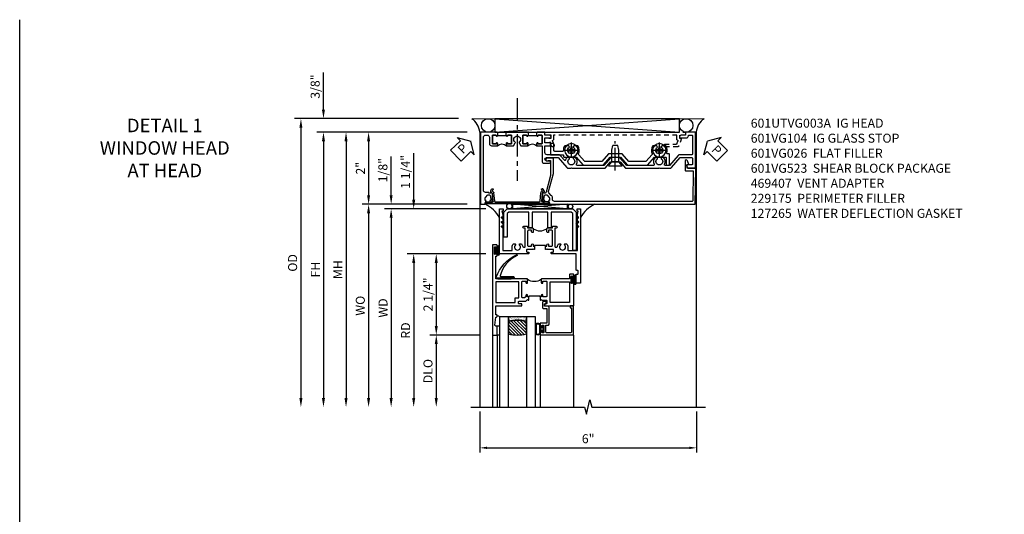
# Model space of a CAD drawing. Extents: x 0 to 123, y 0 to 79.
# Drawn here: x 0 to 27, y 66 to 79 of the extents above; entities that cross this region are included whole.
import ezdxf

# ---------------------------------------------------------------- set-up
doc = ezdxf.new("R2010")
doc.units = 0
doc.header["$LTSCALE"] = 0.5
doc.header["$MEASUREMENT"] = 0
doc.linetypes.add('CENTER', pattern=[2, 1.25, -0.25, 0.25, -0.25])
doc.linetypes.add('HIDDEN', pattern=[0.375, 0.25, -0.125])
doc.layers.get('0').update_dxf_attribs({"color": 4, "linetype": 'CONTINUOUS'})
for name, color, linetype in [('CENTER', 1, 'CENTER'), ('DIME', 2, 'CONTINUOUS'), ('FORMAT', 7, 'CONTINUOUS'), ('hidden', 3, 'HIDDEN'), ('TEXT', 3, 'CONTINUOUS')]:
    doc.layers.add(name, color=color, linetype=linetype)
doc.styles.get("Standard").update_dxf_attribs({"font": 'arial.ttf'})
doc.dimstyles.new('EXT_ON-OFF', dxfattribs={"dimscale": 2, "dimtxt": 0.125, "dimasz": 0.125, "dimexe": 0.09, "dimexo": 0.1875, "dimgap": 0.05, "dimtad": 3, "dimdec": 5, "dimzin": 3, "dimdsep": 46, "dimlunit": 5, "dimtxsty": 'STANDARD', "dimcen": 0, "dimse2": 1, "dimazin": 0, "dimtfac": 1, "dimtdec": 4, "dimtofl": 0, "dimtmove": 0, "dimatfit": 0, "dimfxl": 1, "dimfrac": 2, "dimtolj": 1, "dimtzin": 3, "dimarcsym": 0})
doc.dimstyles.new('EXT_ON-ON', dxfattribs={"dimscale": 2, "dimtxt": 0.125, "dimasz": 0.125, "dimexe": 0.09, "dimexo": 0.1875, "dimgap": 0.05, "dimtad": 3, "dimdec": 5, "dimzin": 3, "dimdsep": 46, "dimlunit": 5, "dimtxsty": 'STANDARD', "dimcen": 0, "dimazin": 0, "dimtfac": 1, "dimtdec": 4, "dimtofl": 0, "dimtmove": 0, "dimatfit": 0, "dimfxl": 1, "dimfrac": 2, "dimtolj": 1, "dimtzin": 3, "dimarcsym": 0})
doc.dimstyles.get("Standard").update_dxf_attribs({"dimtxt": 0.18, "dimasz": 0.18, "dimexe": 0.18, "dimexo": 0.0625, "dimgap": 0.09, "dimtad": 0, "dimtih": 1, "dimtoh": 1, "dimdec": 4, "dimzin": 0, "dimdsep": 46, "dimtxsty": 'STANDARD', "dimcen": 0.09, "dimadec": 0, "dimazin": 0, "dimtfac": 1, "dimtdec": 4, "dimtofl": 0, "dimtmove": 0, "dimatfit": 3, "dimfxl": 1, "dimtolj": 1, "dimtzin": 0, "dimarcsym": 0})

# ---------------------------------------------------------------- blocks, each defined once
blk = doc.blocks.new('B601VG026')
blk.add_lwpolyline([(0.935, 4.438), (0.92, 4.423), (0.92, 2.015), (0.935, 2), (0.92, 1.985), (0.92, 1.716), (0.799, 1.716, 0.338704), (0.78, 1.701, -0.439208), (0.754, 1.688), (0.641, 1.729, 1), (0.617, 1.663), (0.834, 1.584), (0.834, 1.646), (0.92, 1.646), (0.92, 1.476), (1, 1.476), (1, 5.372), (0.92, 5.372), (0.92, 5.202), (0.834, 5.202), (0.834, 5.264), (0.617, 5.185, 0.315299), (0.594, 5.152), (0.594, 4.794), (0.664, 4.794), (0.664, 5.114, -0.315299), (0.677, 5.132), (0.754, 5.16, -0.439208), (0.78, 5.147, 0.338704), (0.799, 5.132), (0.92, 5.132), (0.92, 4.453)], format="xyb", close=True)
blk = doc.blocks.new('B601VG104')
blk.add_lwpolyline([(0.66, 1.291, 0.035387), (0.673, 1.288, -0.379398), (0.691, 1.268), (0.691, 1.226), (0.669, 1.226, 0.414214), (0.707, 1.188), (0.909, 1.188, 0.414214), (0.929, 1.208), (0.929, 1.237, 0.414214), (0.909, 1.257), (0.897, 1.257), (0.897, 1.228), (0.859, 1.228), (0.757, 1.25, -0.354119), (0.741, 1.269), (0.741, 1.312), (0.808, 1.379, -0.198912), (0.825, 1.386), (0.897, 1.386), (0.897, 1.357), (1, 1.393), (1, 5.423), (0, 5.438), (0, 5.21, -0.414214), (-0.01, 5.2), (-0.094, 5.2, -0.414214), (-0.104, 5.21), (-0.104, 5.243), (-0.208, 5.205, 0.8391), (-0.196, 5.14), (0.05, 5.14, 0.414214), (0.07, 5.16), (0.07, 5.347, -0.418613), (0.09, 5.367), (0.9, 5.354, -0.409827), (0.92, 5.334), (0.92, 1.526, -0.414214), (0.86, 1.466), (0.825, 1.466, 0.198912), (0.751, 1.435), (0.686, 1.37, -0.267949), (0.646, 1.359), (0.144, 1.494), (-0.281, 1.494), (-0.281, 1.323, 1.646335), (-0.218, 1.356), (-0.218, 1.414), (0.199, 1.414)], format="xyb", close=True)
blk = doc.blocks.new('PSEAL1')
at = {"layer": 'TEXT', "color": 7}
for p, q in [((-0.196, 0.21), (-0.196, 0.338)), ((-0.196, 0.338), (0, 0)), ((-0.575, 0.21), (-0.196, 0.21)), ((-0.575, 0.21), (-0.575, -0.21)), ((-0.196, -0.338), (0, 0)), ((-0.575, -0.21), (-0.196, -0.21)), ((-0.196, -0.21), (-0.196, -0.338))]:
    blk.add_line(p, q, dxfattribs=at)
at = {"layer": 'TEXT', "color": 3}
blk.add_text('P', height=0.25, dxfattribs=at).set_placement((-0.413, -0.116))
blk = doc.blocks.new('PSEAL2')
at = {"layer": 'TEXT', "color": 7}
for p, q in [((0.196, 0.338), (0, 0)), ((0.196, 0.21), (0.196, 0.338)), ((0.196, -0.338), (0, 0)), ((0.575, 0.21), (0.196, 0.21)), ((0.575, 0.21), (0.575, -0.21)), ((0.196, -0.21), (0.196, -0.338)), ((0.575, -0.21), (0.196, -0.21))]:
    blk.add_line(p, q, dxfattribs=at)
at = {"layer": 'TEXT', "color": 3}
blk.add_text('P', height=0.25, dxfattribs=at).set_placement((0.247, -0.116))
blk = doc.blocks.new('*D1802')
at = {"layer": 'DIME', "color": 0, "lineweight": -2, "transparency": 16777216}
for p, q in [((12.4, 74.155), (9.487, 74.155)), ((9.667, 73.905), (9.667, 68.781))]:
    blk.add_line(p, q, dxfattribs=at)
at = {"layer": 'DIME', "color": 0, "transparency": 16777216}
for points in [[(9.625, 73.905), (9.708, 73.905), (9.667, 74.155)], [(9.625, 68.781), (9.708, 68.781), (9.667, 68.531)]]:
    blk.add_solid(points, dxfattribs=at)
at = {"layer": 'DIME', "color": 0, "transparency": 16777216, "insert": (9.437, 71.343), "char_height": 0.25, "attachment_point": 5, "rotation": 90}
blk.add_mtext('\\A1;WO', dxfattribs=at)
blk = doc.blocks.new('*D1803')
at = {"layer": 'DIME', "color": 0, "lineweight": -2, "transparency": 16777216}
for p, q in [((10.292, 74.405), (10.292, 75.48)), ((12.4, 74.155), (10.112, 74.155)), ((12.917, 74.03), (10.112, 74.03)), ((10.292, 73.78), (10.292, 73.53))]:
    blk.add_line(p, q, dxfattribs=at)
at = {"layer": 'DIME', "color": 0, "transparency": 16777216}
for points in [[(10.25, 74.405), (10.333, 74.405), (10.292, 74.155)], [(10.25, 73.78), (10.333, 73.78), (10.292, 74.03)]]:
    blk.add_solid(points, dxfattribs=at)
at = {"layer": 'DIME', "color": 0, "transparency": 16777216, "insert": (10.063, 75.102), "char_height": 0.25, "attachment_point": 5, "rotation": 90}
blk.add_mtext('\\A1;1/8"', dxfattribs=at)
blk = doc.blocks.new('*D1804')
at = {"layer": 'DIME', "color": 0, "lineweight": -2, "transparency": 16777216}
for p, q in [((12.917, 74.03), (10.112, 74.03)), ((10.292, 73.78), (10.292, 68.781))]:
    blk.add_line(p, q, dxfattribs=at)
at = {"layer": 'DIME', "color": 0, "transparency": 16777216}
for points in [[(10.25, 73.78), (10.333, 73.78), (10.292, 74.03)], [(10.25, 68.781), (10.333, 68.781), (10.292, 68.531)]]:
    blk.add_solid(points, dxfattribs=at)
at = {"layer": 'DIME', "color": 0, "transparency": 16777216, "insert": (10.067, 71.28), "char_height": 0.25, "attachment_point": 5, "rotation": 90}
blk.add_mtext('\\A1;WD', dxfattribs=at)
blk = doc.blocks.new('*D1805')
at = {"layer": 'DIME', "color": 0, "lineweight": -2, "transparency": 16777216}
for p, q in [((12.917, 72.78), (10.737, 72.78)), ((10.917, 72.53), (10.917, 68.781))]:
    blk.add_line(p, q, dxfattribs=at)
at = {"layer": 'DIME', "color": 0, "transparency": 16777216}
for points in [[(10.875, 72.53), (10.958, 72.53), (10.917, 72.78)], [(10.875, 68.781), (10.958, 68.781), (10.917, 68.531)]]:
    blk.add_solid(points, dxfattribs=at)
at = {"layer": 'DIME', "color": 0, "transparency": 16777216, "insert": (10.692, 70.655), "char_height": 0.25, "attachment_point": 5, "rotation": 90}
blk.add_mtext('\\A1;RD', dxfattribs=at)
blk = doc.blocks.new('*D1806')
at = {"layer": 'DIME', "color": 0, "lineweight": -2, "transparency": 16777216}
for p, q in [((12.729, 70.53), (11.362, 70.53)), ((11.542, 70.28), (11.542, 68.781))]:
    blk.add_line(p, q, dxfattribs=at)
at = {"layer": 'DIME', "color": 0, "transparency": 16777216}
for points in [[(11.5, 70.28), (11.583, 70.28), (11.542, 70.53)], [(11.5, 68.781), (11.583, 68.781), (11.542, 68.531)]]:
    blk.add_solid(points, dxfattribs=at)
at = {"layer": 'DIME', "color": 0, "transparency": 16777216, "insert": (11.312, 69.53), "char_height": 0.25, "attachment_point": 5, "rotation": 90}
blk.add_mtext('\\A1;DLO', dxfattribs=at)
blk = doc.blocks.new('*D1807')
at = {"layer": 'DIME', "color": 0, "lineweight": -2, "transparency": 16777216}
for p, q in [((12.917, 72.78), (11.362, 72.78)), ((11.542, 72.53), (11.542, 70.78)), ((12.729, 70.53), (11.362, 70.53))]:
    blk.add_line(p, q, dxfattribs=at)
at = {"layer": 'DIME', "color": 0, "transparency": 16777216}
for points in [[(11.5, 72.53), (11.583, 72.53), (11.542, 72.78)], [(11.5, 70.78), (11.583, 70.78), (11.542, 70.53)]]:
    blk.add_solid(points, dxfattribs=at)
at = {"layer": 'DIME', "color": 0, "transparency": 16777216, "insert": (11.313, 71.655), "char_height": 0.25, "attachment_point": 5, "rotation": 90}
blk.add_mtext('\\A1;2 1/4"', dxfattribs=at)
blk = doc.blocks.new('*D1808')
at = {"layer": 'DIME', "color": 0, "lineweight": -2, "transparency": 16777216}
for p, q in [((10.917, 74.28), (10.917, 75.577)), ((12.917, 74.03), (10.737, 74.03)), ((12.917, 72.78), (10.737, 72.78)), ((10.917, 72.53), (10.917, 72.28))]:
    blk.add_line(p, q, dxfattribs=at)
at = {"layer": 'DIME', "color": 0, "transparency": 16777216}
for points in [[(10.875, 74.28), (10.958, 74.28), (10.917, 74.03)], [(10.875, 72.53), (10.958, 72.53), (10.917, 72.78)]]:
    blk.add_solid(points, dxfattribs=at)
at = {"layer": 'DIME', "color": 0, "transparency": 16777216, "insert": (10.688, 75.053), "char_height": 0.25, "attachment_point": 5, "rotation": 90}
blk.add_mtext('\\A1;1 1/4"', dxfattribs=at)
blk = doc.blocks.new('B027874')
h = blk.add_hatch()
h.set_pattern_fill('ANSI31', color=256, scale=0.08, style=0)
h.set_pattern_definition([(45, (-2.208298, 1.612679), (-0.007071068, 0.007071068), [])])
h.paths.add_polyline_path([(-0.043, 0), (-0.028, 0.015), (-0.028, 0.03), (-0.072, 0.03, 0.029608), (-0.076, 0.037), (-0.076, 0.1, 0.8), (-0.139, 0.1), (-0.139, -0.1, 0.8), (-0.076, -0.1), (-0.076, -0.037, 0.029608), (-0.072, -0.03), (-0.028, -0.03), (-0.028, -0.015)])
h.paths.add_polyline_path([(-0.083, -0.1, -0.742268), (-0.132, -0.1), (-0.132, 0.1, -0.742268), (-0.083, 0.1)], flags=16)
h.paths.add_polyline_path([(-0.092, -0.021, -1), (-0.101, -0.021, -1)], flags=0)
h.paths.add_polyline_path([(-0.094, 0.028, -1), (-0.089, 0.028, -1)], flags=0)
h.paths.add_polyline_path([(-0.094, -0.043, -1), (-0.098, -0.043, -1)], flags=0)
h.paths.add_polyline_path([(-0.119, 0.002, -1), (-0.112, 0.002, -1)], flags=0)
h.paths.add_polyline_path([(-0.095, -0.057, -1), (-0.104, -0.057, -1)], flags=0)
h.paths.add_polyline_path([(-0.098, 0.055, -1), (-0.089, 0.055, -1)], flags=0)
h.paths.add_polyline_path([(-0.088, -0.061, -1), (-0.092, -0.061, -1)], flags=0)
h.paths.add_polyline_path([(-0.126, 0.025, -1), (-0.117, 0.025, -1)], flags=0)
h.paths.add_polyline_path([(-0.124, -0.036, -1), (-0.129, -0.036, -1)], flags=0)
h.paths.add_polyline_path([(-0.12, 0.046, -1), (-0.116, 0.046, -1)], flags=0)
h.paths.add_polyline_path([(-0.097, 0.067, -1), (-0.093, 0.067, -1)], flags=0)
h.paths.add_polyline_path([(-0.115, -0.066, -1), (-0.122, -0.066, -1)], flags=0)
h.paths.add_polyline_path([(-0.097, -0.082, -1), (-0.102, -0.082, -1)], flags=0)
h.paths.add_polyline_path([(-0.1, 0.081, -1), (-0.091, 0.081, -1)], flags=0)
h.paths.add_polyline_path([(-0.119, 0.065, -0.486829), (-0.122, 0.067, -0.664322), (-0.118, 0.068, -0.486829), (-0.116, 0.066, -0.664322)], flags=0)
h.paths.add_polyline_path([(-0.094, -0.103, -1), (-0.103, -0.103, -1)], flags=0)
h.paths.add_polyline_path([(-0.122, -0.089, -1), (-0.128, -0.089, -1)], flags=0)
h.paths.add_polyline_path([(-0.105, 0.103, -1), (-0.098, 0.103, -1)], flags=0)
h.paths.add_polyline_path([(-0.126, -0.099, -1), (-0.13, -0.099, -1)], flags=0)
h = blk.add_hatch()
h.set_pattern_fill('ANSI31', color=256, scale=0.25, angle=90, style=0)
h.set_pattern_definition([(135, (-10.943272, -7.362555), (-0.02209709, -0.02209709), [])])
h.paths.add_polyline_path([(0, 0.094), (-0.028, 0.094), (-0.028, 0.03), (-0.028, 0.015), (-0.043, 0), (-0.028, -0.015), (-0.028, -0.03), (-0.028, -0.094), (0, -0.094)])
for p, q in [((-0.139, 0.1), (-0.139, -0.1)), ((-0.128, 0.009), (-0.128, 0.009)), ((-0.123, 0.085), (-0.123, 0.085)), ((-0.118, 0.083), (-0.118, 0.083)), ((-0.116, 0.113), (-0.116, 0.113)), ((-0.101, 0.037), (-0.101, 0.037)), ((-0.096, 0.073), (-0.096, 0.073)), ((-0.091, 0.098), (-0.091, 0.098)), ((-0.028, 0.03), (-0.072, 0.03)), ((-0.128, -0.022), (-0.128, -0.022)), ((-0.128, -0.054), (-0.128, -0.054)), ((-0.123, -0.066), (-0.123, -0.066)), ((-0.12, -0.056), (-0.12, -0.056)), ((-0.12, -0.108), (-0.12, -0.108)), ((-0.094, -0.068), (-0.094, -0.068)), ((-0.092, -0.082), (-0.092, -0.082)), ((-0.089, -0.006), (-0.089, -0.006)), ((-0.072, -0.03), (-0.028, -0.03))]:
    blk.add_line(p, q)
blk.add_lwpolyline([(-0.076, 0.037), (-0.076, 0.1, 0.8), (-0.139, 0.1), (-0.139, -0.1, 0.8), (-0.076, -0.1), (-0.076, -0.037)], format="xyb")
blk.add_lwpolyline([(-0.083, -0.1), (-0.083, 0.1, 0.742268), (-0.132, 0.1), (-0.132, -0.1, 0.742268)], format="xyb", close=True)
blk.add_lwpolyline([(-0.028, -0.094), (-0.028, -0.03), (-0.028, -0.015), (-0.043, 0), (-0.028, 0.015), (-0.028, 0.03), (-0.028, 0.094), (0, 0.094), (0, -0.094)], close=True)
for centre, radius in [((-0.122, 0.025), 0.0045), ((-0.12, 0.067), 0.00225), ((-0.118, 0.066), 0.00225), ((-0.118, 0.046), 0.00225), ((-0.115, 0.002), 0.00337), ((-0.102, 0.103), 0.00337), ((-0.095, 0.081), 0.0045), ((-0.093, 0.055), 0.0045), ((-0.095, 0.067), 0.00225), ((-0.091, 0.028), 0.00225), ((-0.128, -0.099), 0.00225), ((-0.126, -0.036), 0.00225), ((-0.125, -0.089), 0.00337), ((-0.118, -0.066), 0.00337), ((-0.1, -0.057), 0.0045), ((-0.099, -0.103), 0.0045), ((-0.099, -0.082), 0.00225), ((-0.096, -0.021), 0.0045), ((-0.096, -0.043), 0.00225), ((-0.09, -0.061), 0.00225)]:
    blk.add_circle(centre, radius)
for start, end in [(26.3878, 33.1715), (326.8285, 333.6122)]:
    blk.add_arc((-0.132, 0), 0.0675, start, end)
blk = doc.blocks.new('B224131')
for points in [[(0.969, 1.125), (0.969, 1.035), (0.969, 1.035), (0.937, 1.035), (0.937, 0.997, -1), (0.887, 0.997), (0.887, 1.035), (0.801, 1.035, 0.414214), (0.781, 1.015), (0.781, 0.617, 0.414214), (0.801, 0.597), (0.887, 0.597), (0.887, 0.635, -1), (0.937, 0.635), (0.937, 0.552, -0.414214), (0.918, 0.532), (0.781, 0.532), (0.781, 0.503, -0.414214), (0.761, 0.483), (0.678, 0.483, -1), (0.678, 0.533), (0.716, 0.533), (0.716, 1.043, 0.414214), (0.696, 1.063), (0.664, 1.063, 0.379055), (0.644, 1.045, -0.145843), (0.611, 0.969), (0.571, 0.969, -0.673324), (0.558, 1.003, 2.463527), (0.442, 1.003, -0.673324), (0.429, 0.969), (0.389, 0.969, -0.177014), (0.355, 1.063), (0.355, 1.14, 0.414214), (0.335, 1.16), (0.09, 1.16), (0.09, 0.159), (0.065, 0.065), (0.1, 0.065), (0.1, 0), (0, 0), (0, 2.063), (0.125, 2.063), (0.125, 1.813), (0.085, 1.813, 0.414214), (0.065, 1.793), (0.065, 1.73, 0.414214), (0.085, 1.71), (0.105, 1.71, -0.414214), (0.125, 1.69), (0.125, 1.25), (0.803, 1.25, -0.414214), (0.813, 1.24), (0.813, 1.21, -0.414214), (0.803, 1.2), (0.77, 1.2, 0.414214), (0.75, 1.18), (0.75, 1.145, 0.414214), (0.77, 1.125), (0.923, 1.125), (0.937, 1.11), (0.953, 1.125)], [(1.281, 1.125), (1.298, 1.125), (1.312, 1.11), (1.328, 1.125), (1.48, 1.125, 0.414214), (1.5, 1.145), (1.5, 1.18, 0.414214), (1.48, 1.2), (1.448, 1.2, -0.414214), (1.438, 1.21), (1.438, 1.24, -0.414214), (1.448, 1.25), (2.25, 1.25), (2.25, 0), (2.15, 0), (2.15, 0.065), (2.185, 0.065), (2.16, 0.159), (2.16, 1.16), (1.915, 1.16, 0.414214), (1.895, 1.14), (1.895, 1.063, -0.177014), (1.861, 0.969), (1.821, 0.969, -0.673324), (1.808, 1.003, 2.463527), (1.692, 1.003, -0.673324), (1.679, 0.969), (1.639, 0.969, -0.145843), (1.606, 1.045, 0.379055), (1.586, 1.063), (1.554, 1.063, 0.414214), (1.534, 1.043), (1.534, 0.533), (1.572, 0.533, -1), (1.572, 0.483), (1.489, 0.483, -0.414214), (1.469, 0.503), (1.469, 0.532), (1.333, 0.532, -0.414214), (1.312, 0.552), (1.312, 0.635, -1), (1.363, 0.635), (1.363, 0.597), (1.449, 0.597, 0.414214), (1.469, 0.617), (1.469, 1.015, 0.414214), (1.449, 1.035), (1.363, 1.035), (1.363, 0.997, -1), (1.312, 0.997), (1.312, 1.035), (1.281, 1.035)]]:
    blk.add_lwpolyline(points, format="xyb", close=True)
blk.add_lwpolyline([(0.969, 1.035), (0.969, 1.02), (1.281, 1.02), (1.281, 1.035)])
blk.add_lwpolyline([(1.312, 0.552, 0.32), (0.937, 0.552)], format="xyb")
blk = doc.blocks.new('B225125')
for points in [[(-1.438, -0.468), (-1.438, -0.378), (-1.438, -0.378), (-1.469, -0.378), (-1.469, -0.34, 1), (-1.519, -0.34), (-1.519, -0.375), (-1.554, -0.41), (-1.605, -0.41, -0.414214), (-1.625, -0.39), (-1.625, 0.04, -0.414214), (-1.605, 0.06), (-1.519, 0.06), (-1.519, 0.022, 1), (-1.469, 0.022), (-1.469, 0.105, 0.414214), (-1.489, 0.125), (-2.348, 0.125), (-2.348, 0.749), (-2.333, 0.749, 0.414214), (-2.313, 0.769), (-2.313, 0.827, 1), (-2.345, 0.827), (-2.345, 0.821, -1), (-2.389, 0.821), (-2.389, 0.99, -1), (-2.345, 0.99), (-2.345, 0.984, 1), (-2.313, 0.984), (-2.313, 1.042, 0.414214), (-2.333, 1.062), (-2.438, 1.062), (-2.438, -1.438), (-2.313, -1.438), (-2.313, -1.188), (-2.353, -1.188, -0.446679), (-2.373, -1.165), (-2.348, -0.938), (-2.333, -0.938, 0.414214), (-2.313, -0.918), (-2.313, -0.895, 0.414214), (-2.333, -0.875), (-2.348, -0.875), (-2.348, -0.625), (-1.635, -0.625, 0.414214), (-1.625, -0.615), (-1.625, -0.585, 0.414214), (-1.635, -0.575), (-1.702, -0.575, -0.414214), (-1.722, -0.555), (-1.722, -0.52, -0.414214), (-1.702, -0.5), (-1.516, -0.5), (-1.469, -0.453), (-1.454, -0.468)], [(-1.125, -0.468), (-1.109, -0.468), (-1.094, -0.453), (-1.079, -0.468), (-0.958, -0.468, -0.414214), (-0.938, -0.488), (-0.938, -0.555, -0.414214), (-0.958, -0.575), (-0.99, -0.575, 0.414214), (-1, -0.585), (-1, -0.615, 0.414214), (-0.99, -0.625), (-0.188, -0.625), (-0.188, 0.015, 1), (-0.22, 0.015), (-0.22, 0.009, -1), (-0.264, 0.009), (-0.264, 0.178, -1), (-0.22, 0.178), (-0.22, 0.172, 1), (-0.188, 0.172), (-0.188, 0.23, 0.414214), (-0.207, 0.25), (-0.293, 0.25, 0.414214), (-0.313, 0.23), (-0.313, 0.125), (-1.074, 0.125, 0.414214), (-1.094, 0.105), (-1.094, 0.022, 1), (-1.044, 0.022), (-1.044, 0.06), (-0.958, 0.06, -0.414214), (-0.938, 0.04), (-0.938, -0.358, -0.414214), (-0.958, -0.378), (-1.044, -0.378), (-1.044, -0.34, 1), (-1.094, -0.34), (-1.094, -0.378), (-1.125, -0.378)]]:
    blk.add_lwpolyline(points, format="xyb", close=True)
for points in [[(-1.812, -0.535), (-1.812, -0.41), (-1.715, -0.41), (-1.715, 0.035), (-2.348, 0.035), (-2.348, -0.535)], [(-0.847, -0.535), (-0.847, 0.035), (-0.313, 0.035), (-0.313, -0.535)]]:
    blk.add_lwpolyline(points, close=True)
blk.add_lwpolyline([(-1.094, 0.105, -0.3198), (-1.469, 0.105)], format="xyb")
blk.add_lwpolyline([(-1.125, -0.378), (-1.125, -0.363), (-1.438, -0.363), (-1.438, -0.378)])
blk = doc.blocks.new('B127074')
for p, q in [((-0.23, -0.118), (-0.23, 0.117)), ((-0.21, -0.117), (-0.21, 0.117)), ((-0.12, -0.117), (-0.12, 0.117)), ((-0.1, -0.117), (-0.1, 0.117)), ((-0.051, 0.035), (-0.1, 0.035)), ((-0.051, 0.078), (-0.051, 0.035)), ((-0.021, -0.078), (-0.021, 0.078)), ((-0.1, -0.035), (-0.051, -0.035)), ((-0.051, -0.035), (-0.051, -0.078))]:
    blk.add_line(p, q)
for centre, radius, start, end in [((-0.165, 0.099), 0.0675, 15.2882, 164.7118), ((-0.165, 0.099), 0.0485, 21.82, 158.18), ((-0.036, 0.078), 0.015, 0, 180), ((-0.165, -0.099), 0.0675, 195.7196, 344.6722), ((-0.165, -0.099), 0.0485, 201.82, 338.18), ((-0.036, -0.078), 0.015, 180, 0)]:
    blk.add_arc(centre, radius, start, end)
blk = doc.blocks.new('B224063')
blk.add_lwpolyline([(-0.87, 0.752, 0.414214), (-0.885, 0.737), (-0.885, 0.725, -0.414214), (-0.9, 0.71), (-0.92, 0.71, -0.414214), (-0.935, 0.725), (-0.935, 0.797, -0.414214), (-0.92, 0.812), (-0.007, 0.812), (-0.007, 0), (-0.105, 0), (-0.105, 0.062), (-0.067, 0.062), (-0.067, 0.722, 0.414214), (-0.097, 0.752), (-0.745, 0.752, 0.414214), (-0.775, 0.722), (-0.775, 0.542), (-0.717, 0.542, -0.414214), (-0.687, 0.512), (-0.687, 0.045, -0.414214), (-0.717, 0.015), (-0.812, 0.015), (-0.812, -0.055), (-0.782, -0.055, -0.414214), (-0.767, -0.07), (-0.767, -0.1, -0.414214), (-0.782, -0.115), (-0.842, -0.115, -0.414214), (-0.872, -0.085), (-0.872, 0.045, -0.414214), (-0.842, 0.075), (-0.747, 0.075), (-0.747, 0.482), (-0.92, 0.482, -0.414214), (-0.935, 0.497), (-0.935, 0.57, -0.414214), (-0.92, 0.585), (-0.9, 0.585, -0.414214), (-0.885, 0.57), (-0.885, 0.557, 0.414214), (-0.87, 0.542), (-0.85, 0.542, 0.414214), (-0.835, 0.557), (-0.835, 0.737, 0.414214), (-0.85, 0.752)], format="xyb", close=True)
blk = doc.blocks.new('B127186-7282')
blk.add_lwpolyline([(0, 0), (0, -0.25), (0.06, -0.25), (0.06, 0)], close=True)
blk.add_arc((0, -0.478), 0.0642, 270.4193, 340.2601)
blk = doc.blocks.new('GT-GLASS-1IN-7282')
h = blk.add_hatch()
h.set_pattern_fill('ANSI31', color=256, scale=0.5, style=0)
h.set_pattern_definition([(45, (-1.594896, -0.47501), (-0.0441942, 0.0441942), [])])
h.paths.add_polyline_path([(0.81, -0.03, 0.12), (0.31, -0.03), (0.31, -0.38, 0.12), (0.81, -0.38)])
h = blk.add_hatch()
h.set_pattern_fill('AR-SAND', color=256, scale=0.03, style=0)
h.set_pattern_definition([(37.5, (-8.435115, -10.989657), (-0.0018898, 0.05780471), [0, -0.0456, 0, -0.051, 0, -0.04875]), (7.5, (-8.435115, -10.98966), (0.0530933, 0.0846644), [0, -0.0246, 0, -0.0411, 0, -0.01575]), (327.5, (-8.472015, -10.989657), (0.09342426, 0.00016977), [0, -0.015, 0, -0.054, 0, -0.0705]), (317.5, (-8.472015, -10.98966), (0.0901838, 0.02633027), [0, -0.0075, 0, -0.0354, 0, -0.0405])])
edge = h.paths.add_edge_path()
edge.add_line((0.81, -0.38), (0.81, -0.5))
edge.add_line((0.81, -0.5), (0.31, -0.5))
edge.add_line((0.31, -0.5), (0.31, -0.38))
edge.add_arc((0.56, 0.647), 1.057, 256.3145, 283.6855)
for points in [[(0.31, 2), (0.31, -0.5), (0.06, -0.5), (0.06, 2)], [(1.06, 2.005), (1.06, -0.5), (0.81, -0.5), (0.81, 2)]]:
    blk.add_lwpolyline(points)
for points in [[(0.31, -0.38), (0.31, -0.03, -0.12), (0.81, -0.03), (0.81, -0.38, -0.12)], [(0.81, -0.38), (0.81, -0.5), (0.31, -0.5), (0.31, -0.38, 0.12)]]:
    blk.add_lwpolyline(points, format="xyb", close=True)
blk = doc.blocks.new('127265M')
blk.add_lwpolyline([(0.237, 0.064, -1), (0.237, 0.01), (-0.205, 0.01, -0.520694), (-0.229, 0.042, -0.196015), (0.336, 0.665, -0.943037), (0.347, 0.638, 0.229), (-0.12, 0.075, 0.453709), (-0.114, 0.064)], format="xyb", close=True)
blk.add_lwpolyline([(-0.188, 0.01), (-0.188, 0), (0.188, 0), (0.188, 0.01)], close=True)
blk = doc.blocks.new('*D1809')
at = {"layer": 'DIME', "color": 0, "lineweight": -2, "transparency": 16777216}
for p, q in [((8.417, 76.78), (8.417, 77.808)), ((12.156, 76.53), (8.237, 76.53)), ((12.4, 76.155), (8.237, 76.155)), ((8.417, 75.905), (8.417, 75.655))]:
    blk.add_line(p, q, dxfattribs=at)
at = {"layer": 'DIME', "color": 0, "transparency": 16777216}
for points in [[(8.375, 76.78), (8.458, 76.78), (8.417, 76.53)], [(8.375, 75.905), (8.458, 75.905), (8.417, 76.155)]]:
    blk.add_solid(points, dxfattribs=at)
at = {"layer": 'DIME', "color": 0, "transparency": 16777216, "insert": (8.187, 77.419), "char_height": 0.25, "attachment_point": 5, "rotation": 90}
blk.add_mtext('\\A1;3/8"', dxfattribs=at)
blk = doc.blocks.new('*D1810')
at = {"layer": 'DIME', "color": 0, "lineweight": -2, "transparency": 16777216}
for p, q in [((12.156, 76.53), (7.612, 76.53)), ((7.792, 76.28), (7.792, 68.781))]:
    blk.add_line(p, q, dxfattribs=at)
at = {"layer": 'DIME', "color": 0, "transparency": 16777216}
for points in [[(7.75, 76.28), (7.833, 76.28), (7.792, 76.53)], [(7.75, 68.781), (7.833, 68.781), (7.792, 68.531)]]:
    blk.add_solid(points, dxfattribs=at)
at = {"layer": 'DIME', "color": 0, "transparency": 16777216, "insert": (7.562, 72.53), "char_height": 0.25, "attachment_point": 5, "rotation": 90}
blk.add_mtext('\\A1;OD', dxfattribs=at)
blk = doc.blocks.new('*D1811')
at = {"layer": 'DIME', "color": 0, "lineweight": -2, "transparency": 16777216}
for p, q in [((12.4, 76.155), (8.237, 76.155)), ((8.417, 75.905), (8.417, 68.781))]:
    blk.add_line(p, q, dxfattribs=at)
at = {"layer": 'DIME', "color": 0, "transparency": 16777216}
for points in [[(8.375, 75.905), (8.458, 75.905), (8.417, 76.155)], [(8.375, 68.781), (8.458, 68.781), (8.417, 68.531)]]:
    blk.add_solid(points, dxfattribs=at)
at = {"layer": 'DIME', "color": 0, "transparency": 16777216, "insert": (8.192, 72.343), "char_height": 0.25, "attachment_point": 5, "rotation": 90}
blk.add_mtext('\\A1;FH', dxfattribs=at)
blk = doc.blocks.new('*D1812')
at = {"layer": 'DIME', "color": 0, "lineweight": -2, "transparency": 16777216}
for p, q in [((12.4, 76.155), (9.487, 76.155)), ((9.667, 75.905), (9.667, 74.405)), ((12.4, 74.155), (9.487, 74.155))]:
    blk.add_line(p, q, dxfattribs=at)
at = {"layer": 'DIME', "color": 0, "transparency": 16777216}
for points in [[(9.625, 75.905), (9.708, 75.905), (9.667, 76.155)], [(9.625, 74.405), (9.708, 74.405), (9.667, 74.155)]]:
    blk.add_solid(points, dxfattribs=at)
at = {"layer": 'DIME', "color": 0, "transparency": 16777216, "insert": (9.441, 75.155), "char_height": 0.25, "attachment_point": 5, "rotation": 90}
blk.add_mtext('\\A1;2"', dxfattribs=at)
blk = doc.blocks.new('*D1813')
at = {"layer": 'DIME', "color": 0, "lineweight": -2, "transparency": 16777216}
for p, q in [((12.4, 76.155), (8.862, 76.155)), ((9.042, 75.905), (9.042, 68.781))]:
    blk.add_line(p, q, dxfattribs=at)
at = {"layer": 'DIME', "color": 0, "transparency": 16777216}
for points in [[(9, 75.905), (9.083, 75.905), (9.042, 76.155)], [(9, 68.781), (9.083, 68.781), (9.042, 68.531)]]:
    blk.add_solid(points, dxfattribs=at)
at = {"layer": 'DIME', "color": 0, "transparency": 16777216, "insert": (8.817, 72.343), "char_height": 0.25, "attachment_point": 5, "rotation": 90}
blk.add_mtext('\\A1;MH', dxfattribs=at)
blk = doc.blocks.new('B469407')
for p, q in [((0.963, 0.356), (0.929, 0.345)), ((0.929, 0.345), (0.929, 0.175)), ((0.965, 0.352), (0.931, 0.34)), ((0.971, 0.347), (0.971, -1.375)), ((0.976, 0.347), (0.976, -1.375)), ((0.567, 0.189), (0.567, 0.17)), ((0.623, 0.225), (0.576, 0.203)), ((0.626, 0.174), (0.589, 0.157)), ((0.629, 0.226), (0.651, 0.226)), ((0.644, 0.17), (0.67, 0.139)), ((0.663, 0.221), (0.694, 0.184)), ((0.916, 0.113), (0.68, 0.134)), ((0.913, 0.16), (0.704, 0.179)), ((0.929, 0.098), (0.929, -1.126)), ((0.567, -1.217), (0.567, -1.198)), ((0.623, -1.253), (0.576, -1.231)), ((0.626, -1.202), (0.589, -1.185)), ((0.629, -1.254), (0.651, -1.254)), ((0.644, -1.198), (0.67, -1.167)), ((0.663, -1.249), (0.694, -1.212)), ((0.916, -1.141), (0.68, -1.162)), ((0.913, -1.188), (0.704, -1.207)), ((0.929, -1.373), (0.929, -1.203)), ((0.963, -1.384), (0.929, -1.373)), ((0.965, -1.38), (0.931, -1.368))]:
    blk.add_line(p, q)
for centre, radius, start, end in [((0.966, 0.347), 0.01, 0, 109), ((0.966, 0.347), 0.005, 0, 109), ((0.582, 0.189), 0.015, 115, 180), ((0.582, 0.17), 0.015, 180, 295), ((0.629, 0.211), 0.015, 90, 115), ((0.632, 0.161), 0.015, 40, 115), ((0.651, 0.211), 0.015, 40, 90), ((0.682, 0.149), 0.015, 220, 265), ((0.705, 0.194), 0.015, 220, 265), ((0.914, 0.175), 0.015, 265, 0), ((0.914, 0.098), 0.015, 360, 85), ((0.582, -1.198), 0.015, 65, 180), ((0.582, -1.217), 0.015, 180, 245), ((0.629, -1.239), 0.015, 245, 270), ((0.632, -1.189), 0.015, 245, 320), ((0.651, -1.239), 0.015, 270, 320), ((0.682, -1.177), 0.015, 95, 140), ((0.705, -1.222), 0.015, 95, 140), ((0.914, -1.203), 0.015, 360, 95), ((0.914, -1.126), 0.015, 275, 0), ((0.966, -1.375), 0.01, 251, 0), ((0.966, -1.375), 0.005, 251, 0)]:
    blk.add_arc(centre, radius, start, end)
blk = doc.blocks.new('B229175')
h = blk.add_hatch()
h.set_pattern_fill('ANSI37', color=256, scale=0.1, style=0)
h.set_pattern_definition([(45, (-2.727382, -6.92049), (-0.008838835, 0.008838835), []), (135, (-2.727382, -6.92049), (-0.008838835, -0.008838835), [])])
h.paths.add_polyline_path([(2.125, 0.567), (2.125, 0.523), (2.169, 0.479, 1), (2.191, 0.501)])
h.paths.add_polyline_path([(2.125, 0.442), (2.125, 0.398), (2.169, 0.354, 1), (2.191, 0.376)])
h.paths.add_polyline_path([(2.125, 0.317), (2.125, 0.273), (2.169, 0.229, 1), (2.191, 0.251)])
h.paths.add_polyline_path([(0.125, 0.273), (0.125, 0.317), (0.059, 0.251, 1), (0.081, 0.229)])
h.paths.add_polyline_path([(0.125, 0.398), (0.125, 0.442), (0.059, 0.376, 1), (0.081, 0.354)])
h.paths.add_polyline_path([(0.125, 0.523), (0.125, 0.567), (0.059, 0.501, 1), (0.081, 0.479)])
blk.add_lwpolyline([(2.031, 1.16), (2.031, 0.133), (1.992, 0.094), (1.437, 0.094), (1.437, 0.532), (1.344, 0.532), (1.344, 0.094), (0.906, 0.094), (0.906, 0.532), (0.812, 0.532), (0.812, 0.094), (0.258, 0.094), (0.219, 0.133), (0.219, 0.785), (0.125, 0.785), (0.125, 0.094), (0.219, 0), (2.031, 0), (2.125, 0.094), (2.125, 1.16)], close=True)
for points in [[(0.125, 0.567), (0.059, 0.501, 1), (0.081, 0.479), (0.125, 0.523)], [(2.125, 0.567), (2.191, 0.501, -1), (2.169, 0.479), (2.125, 0.523)], [(0.125, 0.442), (0.059, 0.376, 1), (0.081, 0.354), (0.125, 0.398)], [(0.125, 0.317), (0.059, 0.251, 1), (0.081, 0.229), (0.125, 0.273)], [(2.125, 0.442), (2.191, 0.376, -1), (2.169, 0.354), (2.125, 0.398)], [(2.125, 0.317), (2.191, 0.251, -1), (2.169, 0.229), (2.125, 0.273)]]:
    blk.add_lwpolyline(points, format="xyb")
blk = doc.blocks.new('*D1814')
at = {"layer": 'DIME', "color": 0, "lineweight": -2, "transparency": 16777216}
for p, q in [((12.751, 68.406), (12.751, 67.276)), ((18.751, 68.406), (18.751, 67.276)), ((12.951, 67.401), (18.551, 67.401))]:
    blk.add_line(p, q, dxfattribs=at)
at = {"layer": 'DIME', "color": 0, "transparency": 16777216}
for points in [[(12.951, 67.434), (12.951, 67.368), (12.751, 67.401)], [(18.551, 67.434), (18.551, 67.368), (18.751, 67.401)]]:
    blk.add_solid(points, dxfattribs=at)
at = {"layer": 'DIME', "color": 0, "transparency": 16777216, "insert": (15.751, 67.654), "char_height": 0.25, "attachment_point": 5}
blk.add_mtext('\\A1;6"', dxfattribs=at)
blk = doc.blocks.new('B028400H')
for p, q in [((-0.099, 0.015), (-0.099, -0.015)), ((-0.099, 0.015), (-0.065, 0.015)), ((-0.015, 0.099), (0.015, 0.099)), ((-0.015, 0.099), (-0.015, 0.065)), ((0.015, 0.099), (0.015, 0.065)), ((0.065, 0.015), (0.099, 0.015)), ((0.099, 0.015), (0.099, -0.015)), ((-0.099, -0.015), (-0.065, -0.015)), ((-0.015, -0.065), (-0.015, -0.099)), ((-0.015, -0.099), (0.015, -0.099)), ((0.015, -0.065), (0.015, -0.099)), ((0.065, -0.015), (0.099, -0.015))]:
    blk.add_line(p, q)
blk.add_circle((0, 0), 0.186)
for centre, start, end in [((-0.065, 0.065), 270, 0), ((0.065, 0.065), 180, 270), ((-0.065, -0.065), 0, 89.9999), ((0.065, -0.065), 90, 180)]:
    blk.add_arc(centre, 0.0498, start, end)
at = {"layer": 'CENTER'}
for p, q in [((-0.212, 0), (0.212, 0)), ((0, 0.212), (0, -0.212))]:
    blk.add_line(p, q, dxfattribs=at)
blk = doc.blocks.new('B128345')
for p, q in [((0, 0.192), (0.116, 0.095)), ((0, 0.192), (0, -0.192)), ((0.116, 0.095), (0.437, 0.095)), ((0.116, -0.095), (0.116, 0.095)), ((0.437, 0.095), (0.562, 0.065)), ((0.562, -0.065), (0.562, 0.065)), ((0, -0.192), (0.116, -0.095)), ((0.116, -0.095), (0.437, -0.095)), ((0.437, -0.095), (0.562, -0.065))]:
    blk.add_line(p, q)
at = {"layer": 'CENTER'}
blk.add_line((-0.125, 0), (0.688, 0), dxfattribs=at)
blk = doc.blocks.new('B601VG523')
blk.add_lwpolyline([(-0.323, 3.219), (-0.308, 3.234), (-0.308, 3.363), (-0.089, 3.554), (-0.089, 4.111), (-0.308, 4.301), (-0.308, 4.61, -0.414214), (-0.288, 4.63), (-0.109, 4.63, 0.414214), (-0.089, 4.65), (-0.089, 4.704, 0.414214), (-0.109, 4.723), (-0.379, 4.723, 0.414214), (-0.399, 4.704), (-0.399, 4.663, -0.519041), (-0.426, 4.645, 0.225003), (-0.613, 4.626, 0.26329), (-0.623, 4.609), (-0.623, 4.509), (-0.587, 4.487, -3.732051), (-0.587, 4.388), (-0.623, 4.366), (-0.623, 4.266, 0.26329), (-0.613, 4.249, 0.257305), (-0.401, 4.241, -0.304398), (-0.379, 4.238), (-0.183, 4.068), (-0.183, 3.597), (-0.402, 3.406), (-0.402, 3.031), (-0.183, 2.841), (-0.183, 2.37), (-0.379, 2.199, -0.304398), (-0.401, 2.197, 0.257305), (-0.613, 2.189, 0.26329), (-0.623, 2.171), (-0.623, 2.071), (-0.587, 2.05, -3.732051), (-0.587, 1.95), (-0.623, 1.929), (-0.623, 1.829, 0.26329), (-0.613, 1.811, 0.148773), (-0.489, 1.78, -0.428861), (-0.468, 1.76), (-0.468, 1.537, -0.414214), (-0.488, 1.517), (-0.664, 1.517, 0.414214), (-0.684, 1.497), (-0.684, 1.443, 0.414214), (-0.664, 1.423), (-0.374, 1.423), (-0.374, 1.762, -0.414214), (-0.354, 1.782), (-0.328, 1.782, 0.414214), (-0.308, 1.802), (-0.308, 2.136), (-0.089, 2.327), (-0.089, 2.884), (-0.308, 3.074), (-0.308, 3.204)], format="xyb", close=True)
at = {"xscale": -1, "rotation": 180}
for p in [(-0.5, 4.438), (-0.5, 2)]:
    blk.add_blockref('B028400H', p, dxfattribs=at)
at = {"rotation": 180}
blk.add_blockref('B128345', (-0.065, 3.219), dxfattribs=at)
blk = doc.blocks.new('B601UTVG003A-1')
blk.add_lwpolyline([(0.192, 3.219), (0.177, 3.234), (0.177, 3.351), (0, 3.505), (0, 4.423), (0.015, 4.438), (0, 4.453), (0, 4.732, -0.217121), (0.021, 4.777), (0.295, 5.015), (0.295, 5.338, 0.414214), (0.275, 5.358), (0.114, 5.358, 0.414214), (0.094, 5.338), (0.094, 5.208, -0.57735), (0.064, 5.191), (0, 5.228), (0, 5.438), (1, 5.438), (1, 5.164), (0.92, 5.164), (0.92, 5.056, -0.414214), (0.858, 4.994), (0.84, 4.994), (0.84, 5.182, -0.414214), (0.902, 5.244), (0.92, 5.244), (0.92, 5.338, 0.414214), (0.9, 5.358), (0.395, 5.358, 0.414214), (0.375, 5.338), (0.375, 5.006, -0.217121), (0.354, 4.961), (0.08, 4.723), (0.08, 4.601, 0.568098), (0.11, 4.583, -0.339754), (0.308, 4.551), (0.308, 4.507), (0.279, 4.49, -0.386545), (0.265, 4.493, 3.127286), (0.265, 4.383, -0.386545), (0.279, 4.386), (0.308, 4.369), (0.308, 4.325, -0.339754), (0.11, 4.293, 0.568098), (0.08, 4.275), (0.08, 3.541), (0.302, 3.348), (0.302, 3.09), (0.08, 2.897), (0.08, 2.163, 0.568098), (0.11, 2.146, -0.339754), (0.308, 2.114), (0.308, 2.07), (0.279, 2.053, -0.386545), (0.265, 2.056, 3.127286), (0.265, 1.945, -0.386545), (0.279, 1.948), (0.308, 1.931), (0.308, 1.887, -0.138462), (0.231, 1.841, 0.600115), (0.223, 1.807), (0.354, 1.693, -0.217121), (0.375, 1.647), (0.375, 1.328, 0.414214), (0.435, 1.268), (0.625, 1.268), (0.625, 1.404, -0.414214), (0.645, 1.424), (0.685, 1.424, -0.414214), (0.705, 1.404), (0.705, 1.268), (0.84, 1.268), (0.84, 1.438), (0.858, 1.438, -0.414214), (0.92, 1.376), (0.92, 1.268), (1, 1.268), (1, 1.057), (0.99, 1.047), (1, 1.037), (1, 1.032), (0.92, 1.032), (0.92, 1.047), (0.905, 1.047, -1), (0.905, 1.078), (0.905, 1.078, 0.414214), (0.92, 1.093), (0.92, 1.173, 0.414214), (0.905, 1.188), (0.69, 1.188, 0.414214), (0.675, 1.173), (0.675, 1.093, 0.414214), (0.69, 1.078), (0.691, 1.078, -1), (0.691, 1.047), (0.625, 1.047), (0.625, 1.188), (0.199, 1.188, -0.414214), (0.139, 1.248), (0.139, 1.393, -1), (0.201, 1.393), (0.201, 1.315, 1), (0.295, 1.315), (0.295, 1.639), (0.021, 1.877, -0.217121), (0, 1.922), (0, 1.986), (0.015, 2.001), (0, 2.016), (0, 2.934), (0.177, 3.088), (0.177, 3.204)], format="xyb", close=True)
blk = doc.blocks.new('B601UTVG003A-2')
blk.add_lwpolyline([(-0.691, -0.226), (-0.691, -0.288), (-0.669, -0.288), (-0.669, -0.374, 0.414214), (-0.609, -0.434), (0.86, -0.434, 0.414214), (0.92, -0.374), (0.92, -0.328, 0.414214), (0.86, -0.268), (0.685, -0.268, -0.414214), (0.625, -0.208), (0.625, -0.047), (0.691, -0.047, -1), (0.691, -0.078), (0.69, -0.078, 0.414214), (0.675, -0.093), (0.675, -0.173, 0.414214), (0.69, -0.188), (0.905, -0.188, 0.414214), (0.92, -0.173), (0.92, -0.093, 0.414214), (0.905, -0.078), (0.905, -0.078, -1), (0.905, -0.047), (0.92, -0.047), (0.92, -0.032), (1, -0.032), (1, -0.037), (0.99, -0.047), (1, -0.057), (1, -0.514), (-1, -0.514), (-1, -0.393), (-0.897, -0.357), (-0.897, -0.386), (-0.825, -0.386, 0.198912), (-0.808, -0.379), (-0.741, -0.312), (-0.741, -0.269, 0.354119), (-0.757, -0.25), (-0.859, -0.228), (-0.897, -0.228), (-0.897, -0.257), (-0.909, -0.257, -0.414214), (-0.929, -0.237), (-0.929, -0.208, -0.414214), (-0.909, -0.188), (-0.707, -0.188, -0.414214), (-0.669, -0.226)], format="xyb", close=True)
blk = doc.blocks.new('B601UTVG003A-3')
blk.add_lwpolyline([(1, 0.807), (0.99, 0.797), (1, 0.787), (1, 0.51), (0.99, 0.5), (1, 0.49), (1, 0.213), (0.99, 0.203), (1, 0.193), (1, 0.187), (0.92, 0.187), (0.92, 0.203), (0.905, 0.203, -1), (0.905, 0.234), (0.905, 0.234, 0.414214), (0.92, 0.249), (0.92, 0.329, 0.414214), (0.905, 0.344), (0.69, 0.344, 0.414214), (0.675, 0.329), (0.675, 0.249, 0.414214), (0.69, 0.234), (0.691, 0.234, -1), (0.691, 0.203), (0.625, 0.203), (0.625, 0.401), (0.706, 0.448, -0.386545), (0.72, 0.445, 3.127286), (0.72, 0.555, -0.386545), (0.706, 0.552), (0.625, 0.599), (0.625, 0.797), (0.691, 0.797, -1), (0.691, 0.766), (0.69, 0.766, 0.414214), (0.675, 0.751), (0.675, 0.671, 0.414214), (0.69, 0.656), (0.905, 0.656, 0.414214), (0.92, 0.671), (0.92, 0.751, 0.414214), (0.905, 0.766), (0.905, 0.766, -1), (0.905, 0.797), (0.92, 0.797), (0.92, 0.813), (1, 0.813)], format="xyb", close=True)
blk = doc.blocks.new('B601UTVG003A-1TB')
blk.add_lwpolyline([(0.625, 0.797, 0.4), (0.625, 1.047), (0.6905, 1.047, 1), (0.6905, 1.078), (0.69, 1.078, -0.4142136), (0.675, 1.093), (0.675, 1.173, -0.4142136), (0.69, 1.188), (0.905, 1.188, -0.4142136), (0.92, 1.173), (0.92, 1.093, -0.4142136), (0.905, 1.078), (0.9045, 1.078, 1), (0.9045, 1.047), (0.92, 1.047), (0.92, 1.0315), (0.899, 1.0315), (0.899, 0.8125), (0.92, 0.8125), (0.92, 0.797), (0.9045, 0.797, 1), (0.9045, 0.766), (0.905, 0.766, -0.4142136), (0.92, 0.751), (0.92, 0.671, -0.4142136), (0.905, 0.656), (0.69, 0.656, -0.4142136), (0.675, 0.671), (0.675, 0.751, -0.4142136), (0.69, 0.766), (0.6905, 0.766, 1), (0.6905, 0.797)], format="xyb", close=True)
blk = doc.blocks.new('B601UTVG003A-2TB')
blk.add_lwpolyline([(0.625, -0.047, 0.4), (0.625, 0.203), (0.6905, 0.203, 1), (0.6905, 0.234), (0.69, 0.234, -0.4142136), (0.675, 0.249), (0.675, 0.329, -0.4142136), (0.69, 0.344), (0.905, 0.344, -0.4142136), (0.92, 0.329), (0.92, 0.249, -0.4142136), (0.905, 0.234), (0.9045, 0.234, 1), (0.9045, 0.203), (0.92, 0.203), (0.92, 0.1875), (0.899, 0.1875), (0.899, -0.0315), (0.92, -0.0315), (0.92, -0.047), (0.9045, -0.047, 1), (0.9045, -0.078), (0.905, -0.078, -0.4142136), (0.92, -0.093), (0.92, -0.173, -0.4142136), (0.905, -0.188), (0.69, -0.188, -0.4142136), (0.675, -0.173), (0.675, -0.093, -0.4142136), (0.69, -0.078), (0.6905, -0.078, 1), (0.6905, -0.047)], format="xyb", close=True)
blk = doc.blocks.new('B601UTVG003A')
for name in ['B601UTVG003A-1', 'B601UTVG003A-1TB', 'B601UTVG003A-3', 'B601UTVG003A-2TB', 'B601UTVG003A-2']:
    blk.add_blockref(name, (0, 0))

msp = doc.modelspace()

# ---------------------------------------------------------------- linework, layer by layer
for p, q in [((12.526248, 76.529706), (18.965204, 76.532397)), ((13.166181, 76.529706), (18.278739, 76.154706)), ((13.166181, 76.154706), (18.278739, 76.529706)), ((12.746037, 76.154706), (12.746037, 68.530537)), ((18.746037, 76.154706), (18.746061, 68.530537)), ((14.650017, 74.155206), (13.666804, 74.178707)), ((13.666804, 74.155206), (14.650017, 74.178707)), ((15.166806, 74.030206), (13.666804, 74.155206)), ((15.166804, 74.155206), (13.666806, 74.030206)), ((15.541809, 74.030206), (15.541809, 73.780206)), ((13.104309, 70.530206), (13.104309, 68.530206)), ((13.229309, 70.530206), (13.229309, 68.530206)), ((14.419435, 70.545206), (14.419185, 68.530532)), ((15.347309, 70.530206), (15.347309, 68.530206))]:
    msp.add_line(p, q)
for points in [[(13.166181, 76.529706), (13.166181, 76.154706), (18.278739, 76.154706), (18.278739, 76.529706)], [(13.666804, 74.155206), (14.650017, 74.155206), (14.650017, 74.178707), (13.666804, 74.178707)], [(15.166804, 74.155206), (15.166806, 74.030206), (13.666806, 74.030206), (13.666804, 74.155206)]]:
    msp.add_lwpolyline(points, close=True)
msp.add_lwpolyline([(12.501037, 68.530538), (15.651027, 68.530528), (15.701047, 68.330548), (15.801027, 68.730528), (15.851027, 68.530528), (19.001037, 68.530538)])
for centre, radius in [((12.978681, 76.341831), 0.1875), ((18.466239, 76.341831), 0.1875), ((13.568931, 74.104456), 0.07425), ((15.259803, 74.093023), 0.062185)]:
    msp.add_circle(centre, radius)
for centre, radius, start, end in [((12.250836, 76.116377), 0.496682, 4.4259356, 56.323396), ((19.236397, 76.119966), 0.491589, 123.5399019, 175.9475967), ((12.57734, 73.421541), 0.799437, 26.6569331, 66.5060743), ((16.256277, 73.421541), 0.799437, 113.4939257, 153.3430669)]:
    msp.add_arc(centre, radius, start, end)
at = {"layer": 'CENTER'}
msp.add_line((13.784037, 77.101126), (13.784037, 74.804286), dxfattribs=at)
at = {"layer": 'FORMAT'}
msp.add_lwpolyline([(123.445653, 0), (0, 0), (0, 79.275063)], dxfattribs=at)

# ---------------------------------------------------------------- block references
for name, p, rotation in [('PSEAL1', (12.496032, 75.904706), 44.33067792755251), ('PSEAL2', (19.055502, 75.904706), 315.0000000000002), ('B601VG523', (13.284037, 75.154766), 270), ('B224131', (15.541809, 74.030206), 180), ('B027874', (13.153309, 72.873706), 180), ('B027874', (15.278309, 72.061206), 180)]:
    msp.add_blockref(name, p, dxfattribs=dict(rotation=rotation))
at = {"xscale": -1}
for name, p, rotation in [('B601UTVG003A', (13.284037, 75.154706), 270), ('B469407', (13.275037, 75.155207), 90), ('B229175', (13.291809, 74.030206), 180), ('B224063', (15.354309, 71.342706), 180), ('B127186-7282', (13.229309, 70.530206), 180), ('GT-GLASS-1IN-7282', (13.229309, 70.530206), 180), ('B127074', (14.519435, 70.695206), 180)]:
    msp.add_blockref(name, p, dxfattribs=dict(at, rotation=rotation))
at = {"color": 6, "rotation": 270}
msp.add_blockref('B601VG104', (13.294037, 75.154706), dxfattribs=at)
for name, p in [('B225125', (15.541809, 71.967706)), ('127265M', (13.43348, 72.092706))]:
    msp.add_blockref(name, p)
at = {"layer": 'hidden', "xscale": -1, "rotation": 270}
msp.add_blockref('B601VG026', (13.076037, 75.154706), dxfattribs=at)

# ---------------------------------------------------------------- texts
at = {"layer": 'TEXT'}
for s, insert, char_height, width, attachment_point in [('DETAIL 1 \\PWINDOW HEAD\\PAT HEAD\\P ', (4.019032, 76.529766), 0.375, 5.68196554, 2), ('\\A1;601UTVG003A  IG HEAD\\P601VG104  IG GLASS STOP\\P601VG026  FLAT FILLER\\P{\\A0;601VG523  SHEAR BLOCK PACKAGE}\\P469407  VENT ADAPTER\\P229175  PERIMETER FILLER\\P127265  WATER DEFLECTION GASKET ', (20.254473, 76.530094), 0.25, 8.96510115, 1)]:
    msp.add_mtext(s, dxfattribs=dict(at, insert=insert, char_height=char_height, width=width, attachment_point=attachment_point))

# ---------------------------------------------------------------- dimensions: what is measured, and where the dimension line sits
at = {"layer": 'DIME'}
for base, p2, picture, middle in [((8.416809, 76.529706), (12.531248, 76.529706), '*D1809', (8.18746, 77.418929)), ((9.666809, 74.154706), (12.775037, 74.154706), '*D1812', (9.441297, 75.154706))]:
    dim = msp.add_linear_dim(base=base, p1=(12.775037, 76.154706), p2=p2, angle=90, dimstyle='EXT_ON-ON', override={"dimpost": '"'}, dxfattribs=at)
    dim.commit()
    dim.dimension.update_dxf_attribs({"geometry": picture, "text_midpoint": middle})
for base, p1, text, override, picture, middle in [((7.791809, 68.530537), (12.531248, 76.529706), 'OD', {"dimpost": '"'}, '*D1810', (7.56246, 72.530122)), ((8.416809, 68.530537), (12.775037, 76.154706), 'FH', {"dimpost": '"'}, '*D1811', (8.191809, 72.342622)), ((9.041809, 68.530537), (12.775037, 76.154706), 'MH', {"dimpost": '"', "dimadec": 5}, '*D1813', (8.816809, 72.342622)), ((9.666809, 68.530537), (12.775037, 74.154706), 'WO', {"dimpost": '"'}, '*D1802', (9.43746, 71.342622)), ((10.291809, 68.530537), (13.291809, 74.030206), 'WD', {"dimpost": '"'}, '*D1804', (10.066809, 71.280372)), ((10.916809, 68.530537), (13.291809, 72.780206), 'RD', {"dimpost": '"'}, '*D1805', (10.691809, 70.655372)), ((11.541809, 68.530537), (13.104309, 70.530206), 'DLO', {"dimpost": '"'}, '*D1806', (11.31246, 69.530372))]:
    dim = msp.add_linear_dim(base=base, p1=p1, p2=(12.751025, 68.530537), angle=90, text=text, dimstyle='EXT_ON-OFF', override=override, dxfattribs=at)
    dim.commit()
    dim.dimension.update_dxf_attribs({"geometry": picture, "text_midpoint": middle})
for base, p1, p2, picture, middle in [((10.916809, 72.780206), (13.291809, 74.030206), (13.291809, 72.780206), '*D1808', (10.916809, 75.053382)), ((10.291809, 74.154706), (13.291809, 74.030206), (12.775037, 74.154706), '*D1803', (10.291809, 75.10206)), ((11.541809, 70.530206), (13.291809, 72.780206), (13.104309, 70.530206), '*D1807', (11.541809, 71.655206))]:
    dim = msp.add_linear_dim(base=base, p1=p1, p2=p2, angle=90, dimstyle='EXT_ON-ON', override={"dimpost": '"'}, dxfattribs=at)
    dim.commit()
    dim.dimension.update_dxf_attribs({"geometry": picture, "text_midpoint": middle, "dimtype": 160})
dim = msp.add_linear_dim(base=(18.751061, 67.401149), p1=(12.751025, 68.530537), p2=(18.751061, 68.530537), dimstyle='STANDARD', override={"dimtxt": 0.25, "dimasz": 0.2, "dimexe": 0.125, "dimexo": 0.125, "dimgap": 0.125, "dimtad": 1, "dimtih": 0, "dimtoh": 0, "dimdec": 5, "dimzin": 3, "dimlunit": 4, "dimcen": 0, "dimtdec": 5, "dimatfit": 0, "dimfrac": 2, "dimtzin": 3}, dxfattribs=at)
dim.commit()
dim.dimension.update_dxf_attribs({"geometry": '*D1814', "text_midpoint": (15.751043, 67.653792)})

doc.saveas('drawing.dxf')
